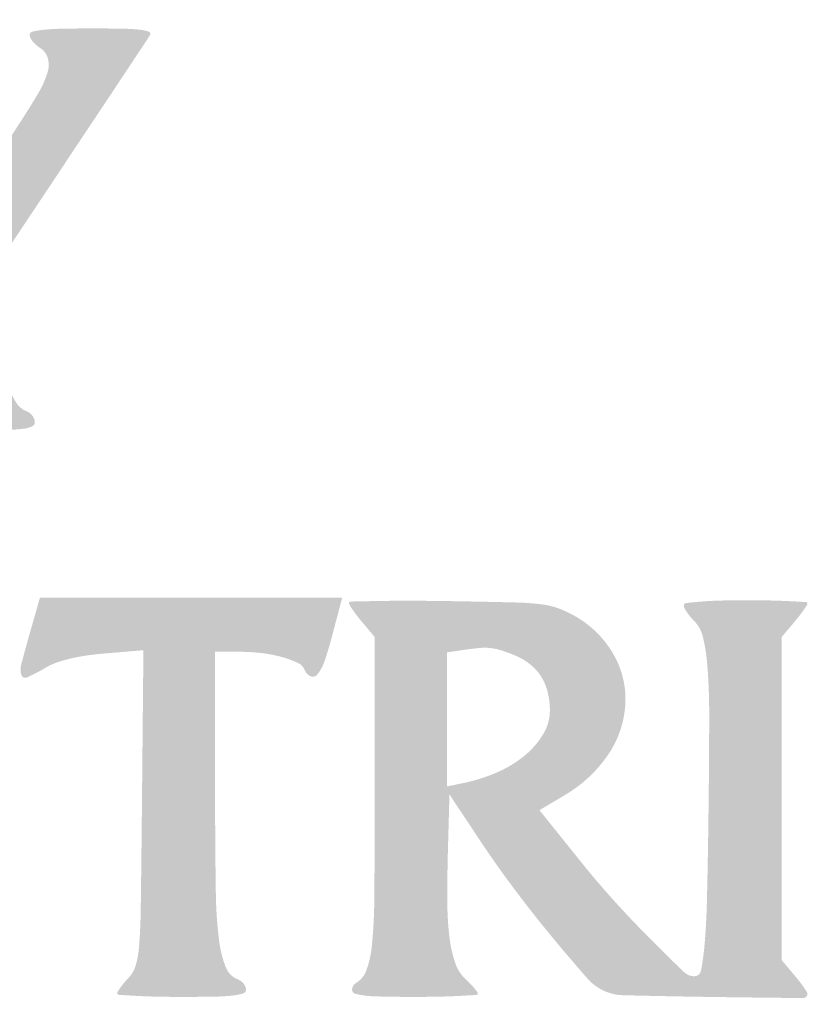
# Model space of a CAD drawing. Units: millimetres. Extents: x -4985 to -3540, y 76 to 1055.
# Drawn here: x -4126 to -4105, y 215 to 241 of the extents above; entities that cross this region are included whole.
import ezdxf
from ezdxf.enums import TextEntityAlignment as Align

# ---------------------------------------------------------------- set-up
doc = ezdxf.new("R2010")
doc.units = ezdxf.units.MM
doc.header["$LTSCALE"] = 48
doc.layers.get('0').update_dxf_attribs({"linetype": 'CONTINUOUS', "lineweight": 30})
doc.layers.add('DIMENSION LINE', color=2, linetype='CONTINUOUS', lineweight=13)
doc.styles.add('HY견고딕', font='txt')
doc.styles.add('ROMANS', font='romans.shx', dxfattribs={"width": 0.7, "height": 3.5, "bigfont": 'whgtxt.shx'})

# ---------------------------------------------------------------- blocks, each defined once
blk = doc.blocks.new('hico_ci')
at = {"true_color": 0x0e4194}
h = blk.add_hatch(color=154, dxfattribs=at)
edge = h.paths.add_edge_path()
edge.add_arc((132.1079649643144, 36.95716846438489), 94.54450745819587, 200.1882355110228, 200.6097027899988)
edge.add_arc((45.78478371272132, 4.493729072743278), 2.318879140847764, 200.6096135659457, 206.7023861002772)
edge.add_arc((44.20220191584775, 3.697690040898095), 0.5473703816216638, 206.7023178713632, 223.2209042600799)
edge.add_arc((44.3758468591484, 3.860872139775296), 0.7856579468190779, 223.2208713308106, 235.8201104756812)
edge.add_line((43.93446969052371, 3.210914753159201), (44.10047440927377, 3.09818308753421))
edge.add_line((44.10047440927377, 3.098183087534196), (44.12513297489875, 3.162672981284189))
edge.add_arc((1337.272430551576, -491.2885994530848), 1384.453680713743, 159.033987420241, 159.0750111979346, ccw=False)
edge.add_arc((303.553439462818, -95.18399231305986), 277.442473754112, 158.8990860196853, 159.0340748606078, ccw=False)
edge.add_arc((781.4660958045154, -279.604046467192), 789.7034067421581, 158.8630941852328, 158.8990759344715, ccw=False)
edge.add_arc((45.20620392632526, 5.039994567450094), 0.3360280869372434, 150.8606921481999, 158.8630339513951, ccw=False)
edge.add_arc((44.9337957672372, 5.191859847662187), 0.02414787199626789, 48.854937245199494, 150.8606256170304, ccw=False)
edge.add_arc((44.63228029867577, 4.846774432524498), 0.4824005550464051, 37.00436745067731, 48.85493759772032, ccw=False)
edge.add_arc((43.06125812002864, 3.662735610389404), 2.449647010914124, 32.3784935466025, 37.004384845679624, ccw=False)
edge.add_arc((13.08207872349533, -15.34688129430663), 37.94776994935672, 31.75240806415968, 32.37853478491451, ccw=False)
edge.add_line((45.35021004989869, 4.623119828159204), (45.65248064677371, 4.134701781284193))
edge.add_line((45.65248064677371, 4.134701781284193), (45.64264719052375, 3.788733343784202))
edge.add_arc((35.69250637343777, 4.071549995864117), 9.954159308476742, 357.22599248553587, 358.37189852664415, ccw=False)
edge.add_arc((44.7667068477478, 3.631873245494248), 0.8693131406663075, 350.38374190161073, 357.2260329042178, ccw=False)
edge.add_arc((45.31197649154262, 3.539488208687743), 0.3162724735636076, 337.40600294454936, 350.3838172109891, ccw=False)
edge.add_arc((45.33727509718665, 3.528960294810929), 0.2888707141660825, 323.5155595096236, 337.4060451424199, ccw=False)
edge.add_arc((46.13875243293694, 2.936235779311431), 0.7079684258137104, 143.5156087017882, 146.9549307286543)
edge.add_arc((46.00180893448618, 3.025321767620781), 0.5445981865390941, 146.9549847394546, 151.1419236230352)
edge.add_arc((45.9507606593092, 3.0534531341942), 0.4863118229209429, 151.1419153613896, 155.0452139613581)
edge.add_arc((45.54480345408786, 3.242364183412548), 0.03855224793913702, 155.0451666194361, 179.9999149208995)
edge.add_arc((45.51957446994567, 3.242364240987456), 0.01332326379690585, 180.0000014117325, 262.7054259490987)
edge.add_arc((45.74826840584382, 5.028946384232896), 1.814483076495388, 262.7054431787639, 265.2417092036205)
edge.add_arc((45.75067334133985, 5.057842856930051), 1.84347945297472, 265.2417211751437, 268.6491938561111)
edge.add_arc((45.85781458320969, 9.60154343042791), 6.388443055393773, 268.649202477793, 269.999992133938)
edge.add_arc((45.85781933852462, 16.01188568947912), 12.79878531444616, 269.9999747857818, 270.8658244862933)
edge.add_arc((46.03791973595702, 4.094654721998907), 0.8801935316296117, 270.8658508460314, 276.9845026960488)
edge.add_arc((46.12085605182534, 3.417678966627278), 0.1981564315750683, 276.984500662101, 291.6605455188003)
edge.add_arc((46.18499925545569, 3.256170584790127), 0.0243769506930646, 291.6605322105755, 359.999984414629)
edge.add_arc((46.15922463877143, 3.256170551364121), 0.05015156737733412, 3.061210086692634e-05, 20.67270649960754)
edge.add_arc((46.13574814387596, 3.247312527643828), 0.07524360589110993, 20.67254501284441, 35.92663871460454)
edge.add_arc((46.13329330592819, 3.245533599281003), 0.07827524166226099, 35.92674662879243, 50.88693327793784)
edge.add_arc((46.14442959621726, 3.2592304870726), 0.06062243178463704, 50.88689211500746, 69.00630667264015)
edge.add_arc((46.20980962260199, 3.429608006489943), 0.1218687925876571, 212.1384567153775, 249.0064205199728, ccw=False)
edge.add_arc((46.36765985943293, 3.528775374964212), 0.3082846294622241, 193.6948205640382, 212.1385196232114, ccw=False)
edge.add_arc((46.83893841742645, 3.643615803296157), 0.793353493855613, 183.0326864950849, 193.6948369209313, ccw=False)
edge.add_arc((50.37486664821415, 3.830944196038715), 4.334240442065791, 180.0000231636409, 183.0326263577301, ccw=False)
edge.add_line((46.04062620614872, 3.830942443784195), (46.04062620614872, 4.170327887534199))
edge.add_line((46.04062620614872, 4.170327887534199), (46.42917054989869, 4.753432881284184))
edge.add_arc((-157.486403498905, 140.6299458926961), 245.03874821708, 326.3230070088644, 326.3864907309407)
edge.add_arc((-68.99402403055194, 81.80573623173339), 138.7787422590411, 326.3864678629035, 326.4836414991348)
edge.add_arc((-256.5471615952829, 206.0216233255534), 363.7359960137787, 326.483621602375, 326.5157072386925)
edge.add_arc((46.27724363971276, 5.705887091365526), 0.6533407010062898, 326.5156771509078, 329.2352655550059)
edge.add_arc((46.82841956932054, 5.377779927696835), 0.0118976277490334, 329.235273549456, 431.5477037732217)
edge.add_arc((46.75921799081021, 5.170384823784531), 0.2305333695551648, 71.54768012605984, 83.6958294143861)
edge.add_arc((46.67529783841428, 4.410747385036998), 0.9947922460656005, 83.69586206600928, 89.03028151569131)
edge.add_arc((46.52040657085598, -4.740386607573967), 10.14723698260916, 89.03030667003152, 89.99997465641202)
edge.add_arc((46.52041874210005, -2.999137714919669), 8.40598808995737, 90.00005236666033, 91.13129105022462)
edge.add_arc((46.37765239538766, 4.230515641429179), 1.174925243963037, 91.13128767695338, 95.96243963544524)
edge.add_arc((46.30771957630697, 4.900104989681211), 0.501693861393025, 95.96244964490249, 102.9526581460876)
edge.add_arc((46.1993161650978, 5.371428249999809), 0.01806495894909062, 102.9527118820065, 179.9999701566424)
edge.add_arc((46.21586833795186, 5.371428244924218), 0.03461713180314822, 179.9999760254981, 207.6717346335552)
edge.add_arc((46.29248474158675, 5.411604616251054), 0.1211284843468114, 207.6717608275902, 218.5653319913081)
edge.add_arc((46.31682300691676, 5.431009095184848), 0.1522554013462047, 218.565213217348, 228.5222214774902)
edge.add_arc((46.32345410354839, 5.438510031693696), 0.1622671689747315, 228.5222180208613, 238.0148218830305)
edge.add_arc((46.18544813040478, 5.217527355713628), 0.09826880110742828, 15.853476224988185, 58.0147496194013, ccw=False)
edge.add_arc((46.15015161917592, 5.207503856682138), 0.1349609560968159, -17.404143307740412, 15.853477166486584, ccw=False)
edge.add_arc((45.75405424374333, 5.331664394462493), 0.550062112402688, 328.89813279942973, 342.5958877716982, ccw=False)
edge.add_arc((41.0774883983695, 8.152949824886846), 6.01173947252185, 326.52714854614106, 328.8981924893033, ccw=False)
edge.add_arc((38.28605996617409, 9.998639162948564), 9.358176656244073, 325.3707785647247, 326.5272267632769, ccw=False)
edge.add_arc((45.26294439036866, 5.180353612520292), 0.8792149324237845, 318.8141346321222, 325.3708784681751, ccw=False)
edge.add_arc((45.76875373447808, 4.737771319374431), 0.2071121286841678, 303.7622210140712, 318.8141448582793, ccw=False)
edge.add_arc((45.87245911442989, 4.582636915586704), 0.0205069597591904, 222.3709747438593, 303.76218499840076, ccw=False)
edge.add_arc((46.00979874368102, 4.707917766272345), 0.2064033430251445, 212.8269063179241, 222.370987487356, ccw=False)
edge.add_arc((61.00175303634154, 14.3795698467452), 18.04735476045046, 212.434853220966, 212.8269851532973, ccw=False)
edge.add_arc((56.17931414268156, 11.3150527336667), 12.33358349977857, 211.7544584205613, 212.434901098704, ccw=False)
edge.add_arc((62.33223856725203, 15.12327822683564), 19.56967777646867, 211.272990625609, 211.7545036481391, ccw=False)
edge.add_arc((40.10387693321326, 1.622556480628106), 6.437427956437631, 31.27309768941996, 32.74855821877885)
edge.add_arc((41.82336968728009, 2.728506242404961), 4.39297687929094, 32.74860179929287, 34.71334053760263)
edge.add_arc((41.38226371241831, 2.422922035018161), 4.929592373712445, 34.7133020941437, 36.17249128912231)
edge.add_arc((45.24642584698148, 5.248213300430393), 0.1427333057425148, 36.17244341934544, 54.99157321279886)
edge.add_arc((45.21102859811742, 5.197676770459992), 0.204433436119924, 54.99154758375816, 87.91295887480322)
edge.add_arc((44.75060552227137, -7.436580230455164), 12.8470771222302, 87.9129264522715, 89.60678803478808)
edge.add_arc((44.69357575306253, -15.74753521896609), 21.15822777756022, 89.60680945233904, 90.6683780630641)
edge.add_arc((44.44720346729156, 5.371428265795402), 0.0378272611428047, 90.66837972951659, 180.0000096729671)
edge.add_arc((44.44399333795189, 5.371428244924118), 0.03461713180314822, 179.9999760253143, 207.6717346333513)
edge.add_arc((44.52060974158672, 5.411604616251338), 0.1211284843469455, 207.6717608277112, 218.5653319914306)
edge.add_arc((44.54494800691674, 5.431009095184521), 0.1522554013459543, 218.5652132172642, 228.522221477409)
edge.add_arc((44.55157910354836, 5.43851003169371), 0.1622671689747415, 228.5222180208644, 238.0148218830323)
edge.add_arc((44.41015950161261, 5.21206095510081), 0.1047135196554334, 40.55993626674223, 58.014842929116696, ccw=False)
edge.add_arc((44.39891378197859, 5.202435900095566), 0.1195158131918783, 24.752600057285918, 40.559914271667424, ccw=False)
edge.add_arc((44.37703651634905, 5.192349129583235), 0.1436064273557826, 10.46027851372429, 24.75260336032028, ccw=False)
edge.add_arc((44.30406021345414, 5.178876238149414), 0.2178159926946554, 3.0252942792685644e-05, 10.460241431879126, ccw=False)
edge.add_arc((44.12912438110607, 5.178876013800902), 0.3927518250428408, -19.84899671478911, 4.950657648805645e-05, ccw=False)
edge.add_arc((-31.99063414709804, 32.65721548789294), 81.32035390644363, 339.6958554222096, 340.15101249625184, ccw=False)
edge.add_arc((-152.2123212760506, 77.13847090923606), 209.5070776339437, 339.51067131413276, 339.6958512332196, ccw=False)
edge.add_arc((44.02389957183021, 3.810409514610413), 0.0180350552154445, 223.9649963775502, 339.5107721092743, ccw=False)
edge.add_arc((44.12717829557283, 3.910022686179445), 0.1615247019776433, 199.8566851115816, 223.9649789655466, ccw=False)
edge.add_arc((457.7358924699035, 153.2812039787223), 439.9159086956711, 199.7584240313067, 199.8567435829201, ccw=False)
edge.add_arc((383.8484512224013, 126.740797747835), 361.4063733704898, 199.6397311092008, 199.7584479537344, ccw=False)
edge.add_arc((43.69219462188704, 5.350751764634424), 0.2390684157383041, 179.9999915159946, 199.6397503395974, ccw=False)
edge.add_arc((43.40665841874625, 5.350751816684593), 0.04646778740249445, 359.9999794697112, 400.996992898591)
edge.add_arc((43.40171138647418, 5.346451909053116), 0.0530223532874127, 40.9969716145123, 78.14244670832525)
edge.add_arc((43.3432821196551, 5.06816434584951), 0.3373776716037687, 78.14241909449704, 89.04719485207526)
edge.add_arc((43.1859470855515, -4.391253111186458), 9.798103486224235, 89.04711108661097, 90.00004899972866)
edge.add_arc((43.18593813109413, -0.1984372163442316), 5.60528759137846, 89.99999412194242, 91.38653506936927)
edge.add_arc((43.06572543299274, 4.768113381407915), 0.6372823646488246, 91.38647373330987, 98.25074664740741)
edge.add_arc((43.0008300126251, 5.21564766020262), 0.1850674309270855, 98.25072105913017, 111.9206152490048)
edge.add_arc((42.9394781378561, 5.368106661727992), 0.02072693170738782, 111.9205644417285, 180.0000582407918)
edge.add_arc((42.96878405047829, 5.368106587204338), 0.05003284432959289, 179.9999387854575, 200.4445887973922)
edge.add_arc((43.04610042443403, 5.396928943320447), 0.1325467819022257, 200.4446469037129, 210.3243362619067)
edge.add_arc((43.06289037532639, 5.406749869899571), 0.1519980813404061, 210.3243695787932, 219.6991440053872)
edge.add_arc((43.04508787642806, 5.391970548871086), 0.1288602919673301, 219.6991949905896, 230.3098902039136)
edge.add_arc((42.81462604966151, 5.114280620970348), 0.2320058184588135, 28.308733836743272, 50.309858280364324, ccw=False)
edge.add_arc((41.61459703942666, 4.467895362482892), 1.59504783094234, 23.00707723040921, 28.308741137529125, ccw=False)
edge.add_arc((37.75137912011439, 2.827495024202022), 5.792114182803697, 20.49119168234722, 23.007062887588972, ccw=False)
edge.add_arc((-56.15093394162307, -32.26472938706797), 106.0373565261459, 20.188232649884696, 20.491212555445827, ccw=False)
h = blk.add_hatch(color=154, dxfattribs=at)
edge = h.paths.add_edge_path()
edge.add_arc((47.32613022380292, 0.9688200186865714), 1.034749216233639, 83.11677990205698, 89.9327382407754, ccw=False)
edge.add_arc((47.36027960871223, 1.251710559775091), 0.7498049432134063, 74.43946658970168, 83.11677434830602, ccw=False)
edge.add_arc((47.41227735888941, 1.438441182012852), 0.5559697263287736, 65.00568705758172, 74.439491223223, ccw=False)
edge.add_arc((47.61819951864129, 1.880157027509512), 0.06861274829348749, 20.993649488593974, 65.00572724030991, ccw=False)
edge.add_arc((47.74255868334802, 1.927878186710018), 0.06458826852693923, 200.9936183886208, 243.8929746742004)
edge.add_arc((47.72715326955085, 1.896441711153969), 0.02958000136555075, 243.8930848989347, 319.981255550747)
edge.add_arc((47.57985107361361, 2.020125295340549), 0.2219223158082409, 319.9812114787655, 340.7989114150253)
edge.add_arc((46.08585551207005, 2.54042116951544), 1.803924381102484, 340.7989189915252, 345.247721178674)
edge.add_line((47.83031499052373, 2.08106912503419), (47.88771054989871, 2.299037875034188))
edge.add_line((47.88771054989871, 2.299037875034202), (46.23740454052376, 2.299037875034202))
edge.add_line((46.23740454052376, 2.299037875034202), (46.19705005927375, 2.158412875034202))
edge.add_arc((58.62236127867772, -1.40722087562348), 12.92679786114393, 163.9883553203337, 165.0221933533404)
edge.add_arc((46.2319113243334, 1.907646640429263), 0.1005904435129529, 165.0221437275152, 197.6860272595993)
edge.add_arc((46.1575664771625, 1.883940114670253), 0.02255740138065541, 197.685944865224, 294.903208555823)
edge.add_arc((45.65331737127798, 2.970089878777955), 1.220049977915775, 294.9032613603517, 300.5411744214711)
edge.add_arc((46.4262280998762, 1.660101868683469), 0.300956130215849, 109.13823124765091, 120.54121491405519, ccw=False)
edge.add_arc((46.57675164078051, 1.226354223738511), 0.7600795949412738, 103.42959735580388, 109.13828461293369, ccw=False)
edge.add_arc((46.63531120155278, 0.9811119108910589), 1.012216490631395, 98.41842955626902, 103.42963639164282, ccw=False)
edge.add_arc((46.71869623183244, 0.4176788450962761), 1.581786401094822, 94.83175165615762, 98.41840380122818, ccw=False)
edge.add_line((46.58546227177374, 1.9938441062842), (46.80237082177371, 2.012179581284201))
edge.add_line((46.80237082177371, 2.012179581284201), (46.79415477802371, 1.152364553159202))
edge.add_arc((-87.13773662991136, 2.432196508251423), 133.9380062041398, 359.2123234443578, 359.4525072641451, ccw=False)
edge.add_arc((43.69848079893626, 0.6334091534225195), 3.089424144431915, 355.5903242316315, 359.21226184824684, ccw=False)
edge.add_arc((46.2424046491638, 0.4372329685564154), 0.5379473855205551, 344.3514674438369, 355.5902988294234, ccw=False)
edge.add_arc((46.60525657260348, 0.3355913132784423), 0.1611284045344387, 316.7705714410968, 344.35153068836996, ccw=False)
edge.add_arc((47.22392838290068, -0.2459782870531058), 0.687975834582413, 136.7705818771465, 139.8043307861212)
edge.add_arc((47.05712538297809, -0.1050409052050867), 0.4696032484248052, 139.8042868532357, 143.843221124525)
edge.add_arc((47.0438567439017, -0.0953457426574289), 0.4531699602730515, 143.8431546737657, 147.2783523323671)
edge.add_arc((46.67970257139177, 0.1386314280283472), 0.02032636524303511, 147.2783712370788, 179.999964396277)
edge.add_arc((46.66718524486254, 0.1386314384184004), 0.007809038713788008, 179.9999835590584, 266.1926686793765)
edge.add_arc((47.21426246517234, 8.3595017439808), 8.246862507763462, 266.1927306508099, 266.8607975476995)
edge.add_arc((46.94436156293312, 3.438276506736528), 3.318241571566471, 266.8607925110659, 268.8218645884719)
edge.add_arc((47.01093605452587, 6.675168379063877), 6.555818004030213, 268.8218031444381, 270.0000231743468)
edge.add_arc((47.01094873980628, 11.02027355288817), 10.90092317785859, 269.9999472626106, 270.9641149520628)
edge.add_arc((47.17681565072064, 1.164123829538838), 1.043377884978987, 270.9640041054184, 276.3588947523394)
edge.add_arc((47.25750775965349, 0.4400498144806733), 0.3148215071149235, 276.3588666970767, 286.6029414305811)
edge.add_arc((47.34144852111319, 0.1585288216728884), 0.0210526850355532, 286.6030165488004, 359.9999666238606)
edge.add_arc((47.32025739102829, 0.1585288116038015), 0.04224381512045744, 359.9999970234305, 382.5845664063725)
edge.add_arc((47.293654175634, 0.1474633710767392), 0.07105657346416551, 22.5845645635508, 37.88451968753381)
edge.add_arc((47.2881804648793, 0.1432045448144095), 0.07799192569446171, 37.88453902883909, 52.501467557153)
edge.add_arc((47.29528108089931, 0.1524585144756827), 0.0663276767973597, 52.50158538968596, 69.00649204431943)
edge.add_arc((47.3608613171221, 0.3233579664920114), 0.1167225624337268, 201.498538151368, 249.0063547578804, ccw=False)
edge.add_arc((47.79853860034314, 0.4957501243093532), 0.5871271333347841, 187.1349319439567, 201.49848281404, ccw=False)
edge.add_arc((49.57131080339485, 0.717656401347611), 2.373733883490225, 180.8808873677545, 187.1348877711732, ccw=False)
edge.add_arc((81.93507296985626, 1.215294439548359), 34.74132176371846, 179.999954500552, 180.8809300671653, ccw=False)
edge.add_line((47.19375120614876, 1.215322028159193), (47.19375120614876, 2.003725375034207))
edge.add_line((47.19375120614876, 2.003725375034193), (47.32734495614875, 2.003568521909202))
h = blk.add_hatch(color=154, dxfattribs=at)
edge = h.paths.add_edge_path()
edge.add_arc((45.38722724211476, 0.6648731090277522), 2.675810665226012, 354.24191639871503, 359.45814000736993, ccw=False)
edge.add_arc((47.4813410671274, 0.4537077983361968), 0.5710770715029625, 340.7257891259627, 354.2419850299947, ccw=False)
edge.add_arc((47.89612977283929, 0.3086601748238849), 0.1316587247393408, 300.5663140023798, 340.7258902546594, ccw=False)
edge.add_arc((47.98552186493782, 0.1573034283405548), 0.04412469551349383, 120.5663486126706, 173.8546852629343)
edge.add_arc((47.96559491894976, 0.1594489322234551), 0.024082580771727, 173.8546528502654, 256.381481596561)
edge.add_arc((48.07571797858446, 0.6140004043256795), 0.4917834777707042, 256.3814861039922, 268.3646233874065)
edge.add_arc((48.27656124140327, 7.648550246373006), 7.529199871339229, 268.3645957853865, 270.0000187562445)
edge.add_arc((48.27656508026422, 7.193913028194132), 7.074562653160079, 269.9999888712531, 271.0918089858332)
edge.add_arc((48.34316619616743, 3.699274497364044), 3.579289535104568, 271.0918025020251, 272.9096448708873)
edge.add_arc((48.03636653090462, 9.73554268937312), 9.623349405792657, 272.9096257247426, 273.4848741430145)
edge.add_arc((48.62088180537603, 0.1372190148203742), 0.007244400772685707, 273.4848216632734, 359.9999077718829)
edge.add_arc((48.61116608591465, 0.1372189829704951), 0.01696012023411478, 6.820271747444484e-05, 36.62146225533883)
edge.add_arc((48.26484621372379, -0.1201816497112134), 0.4484604557835021, 36.62140720638597, 40.03712865149116)
edge.add_arc((48.26029913028702, -0.124001763764241), 0.4543992468289519, 40.03709332202948, 44.16171489269027)
edge.add_arc((48.09103460440645, -0.2883826296019265), 0.6903474376973242, 44.16160921156556, 47.17656837730731)
edge.add_arc((48.69764135303427, 0.3661559571605721), 0.2020608259588714, 199.6215918980043, 227.1765746019325, ccw=False)
edge.add_arc((49.108569447099, 0.5126543584010079), 0.6383218488080272, 187.9270542349266, 199.6215049801963, ccw=False)
edge.add_arc((49.94076954800312, 0.6285337293886073), 1.478551005981431, 180.5923202835118, 187.9271125357521, ccw=False)
edge.add_arc((56.23048182845145, 0.6935655450755434), 7.768599472238678, 178.446362705015, 180.592370700047, ccw=False)
edge.add_line((48.46473823739876, 0.9041937437841767), (48.47343870614873, 1.224974584409182))
edge.add_line((48.47343870614873, 1.224974584409168), (48.63960069989872, 0.9745062437841625))
edge.add_arc((53.29447161273924, 4.062573007481063), 5.586052233219645, 213.5605125808414, 216.8114862271087)
edge.add_arc((54.54132097420643, 4.995735651414492), 7.143430109706712, 216.8115520012094, 219.5150998326558)
edge.add_arc((56.29316569811107, 6.440636551050261), 9.414266639782266, 219.5151748141331, 221.3653299332798)
edge.add_arc((49.42882086692282, 0.3962810291937302), 0.2680398966900062, 221.3653844426878, 245.5045031361944)
edge.add_arc((49.4279745936297, 0.3944236273795383), 0.2659987891510082, 245.5044997673617, 268.5783011245082)
edge.add_arc((50.56346630816591, 46.14332244357649), 46.02898693818225, 268.5782061487132, 269.1754560023387)
edge.add_arc((51.53578614414914, 113.6976566529995), 113.5903181590767, 269.1754167728667, 269.4293515637519)
edge.add_arc((50.40471321897405, 0.1363840977761299), 0.02341298717471271, 269.4293304785831, 360.0000361156291)
edge.add_arc((50.40902455125854, 0.136384151829219), 0.01910165489026162, 359.9998821337857, 392.7991633664863)
edge.add_arc((49.71831317482963, -0.3087364698189674), 0.8408160659509153, 32.79926586857667, 34.95214875239591)
edge.add_arc((49.80636087251463, -0.2471944968151547), 0.7333925512587813, 34.95215935102369, 37.940766979371)
edge.add_arc((49.48031563385121, -0.5013874140967687), 1.146816712201208, 37.94080005921451, 40.07878734577986)
edge.add_line((50.35781370614876, 0.2369795031591906), (50.28750120614876, 0.3205411844091941))
edge.add_line((50.28750120614876, 0.3205411844091941), (50.28750120614876, 2.083784565659187))
edge.add_line((50.28750120614876, 2.083784565659187), (50.35781370614876, 2.16734624690919))
edge.add_arc((49.48031563385206, 2.905713164164425), 1.1468167122001, 319.9212126542197, 322.0591999407872)
edge.add_arc((49.80636087251469, 2.651520246883507), 0.7333925512587297, 322.0592330206269, 325.0478406489743)
edge.add_arc((49.71831317482906, 2.71306221988722), 0.84081606595131, 325.0478512476332, 327.200734131453)
edge.add_arc((50.4090245512586, 2.267941598239148), 0.01910165489021348, 327.2008366334638, 360.0001178661824)
edge.add_arc((50.42121964066513, 2.267941636698197), 0.006906565483632271, 6.935181966417388e-06, 86.54341228915645)
edge.add_arc((49.85651854048683, -7.081172520198891), 9.373059609889596, 86.54344487738473, 87.11067193635996)
edge.add_arc((50.15457279406735, -1.175706654903777), 3.460076993287322, 87.1106558169797, 88.91589390188042)
edge.add_arc((50.0906328569211, -4.553972584032152), 6.838947959069567, 88.91579847712842, 90.00005571926998)
edge.add_arc((50.09062617444607, -3.108036387539926), 5.393011762574109, 89.99999966318852, 91.4839396144375)
edge.add_arc((49.99919676232395, 0.4213686760733282), 1.862422655859078, 91.48398037444746, 94.76359609552706)
edge.add_arc((50.02279992144258, 0.1381718986698104), 2.14660133880453, 94.76369330488201, 96.9248260501291)
edge.add_arc((49.76548015287403, 2.25685037057174), 0.01235394672533381, 96.92485458541054, 179.9999793038535)
edge.add_arc((49.78465999354518, 2.256850359424647), 0.03153378739643063, 179.9999716380303, 207.0061193605652)
edge.add_arc((49.95613110126754, 2.344242064867302), 0.2239906681871799, 207.0060607458993, 213.3633445092785)
edge.add_arc((49.99680837552927, 2.371026219685447), 0.2726941751517902, 213.3633018325395, 219.5669191844858)
edge.add_arc((50.03747396428986, 2.404627609675345), 0.3254458909374404, 219.5668401966786, 224.9999830695843)
edge.add_arc((49.67406463708488, 2.041218502659319), 0.1884923525916478, 13.431342123355194, 44.999981904559206, ccw=False)
edge.add_arc((48.87866226143899, 1.851266782455895), 1.006261632518069, 4.29889306169872, 13.431358047185427, ccw=False)
edge.add_arc((46.37189913279531, 1.662827352802196), 3.520097506590173, -0.11136122557951467, 4.29895257896851, ccw=False)
edge.add_arc((0.3157711920287625, 1.752309410997583), 49.57631237423768, 359.25040435117364, 359.8886776847556, ccw=False)
edge.add_arc((4.662104538118115, 1.695390338046039), 45.22960634172291, 358.6598680629256, 359.25047165076325, ccw=False)
edge.add_arc((46.17030573133007, 0.7243458984988109), 3.710048376835211, 354.9738120769917, 358.65990465529205, ccw=False)
edge.add_arc((48.49782347642423, 0.5196419584213743), 1.373546171227282, 349.16207872293074, 354.9738332460988, ccw=False)
edge.add_arc((49.81115997760719, 0.2682086481510737), 0.03635827311685539, 270.0000449776454, 349.16207199383007, ccw=False)
edge.add_arc((49.81116000364193, 0.3132001485894165), 0.08134977355523713, 226.1328092185577, 270.00000176557046, ccw=False)
edge.add_arc((57.88707708756766, 8.714971580231108), 11.73511311146421, 224.8483458057036, 226.1329037305963, ccw=False)
edge.add_arc((53.794810534269, 4.644312547289985), 5.963032853384772, 222.13014119191, 224.8483546908092, ccw=False)
edge.add_arc((52.76605547018175, 3.713769985721385), 4.575860751324172, 218.8149395666074, 222.1300713180678, ccw=False)
edge.add_line((49.20066120614871, 0.8455884437841803), (48.96507768427369, 1.13843893753419))
edge.add_line((48.96507768427369, 1.13843893753419), (49.11206540302368, 1.226550906284174))
edge.add_arc((48.73683521123041, 1.852506882931422), 0.7298072221714574, 300.9406391855764, 325.8066048944234)
edge.add_arc((48.88954349358517, 1.748752397890755), 0.5451864956379889, 325.8065853943532, 356.7444727400114)
edge.add_arc((48.9455861840068, 1.745564961394322), 0.4890532354351577, 356.7444350850679, 389.7809995723823)
edge.add_arc((48.88228000750917, 1.709337011540654), 0.561992500123999, 29.78100264701683, 59.55062551265971)
edge.add_arc((48.85212576360902, 1.658042562467216), 0.6214937516297829, 59.55058408552231, 69.28111939725662)
edge.add_arc((48.93081064844199, 1.866070322160027), 0.3990822863149424, 69.28103828351918, 82.84131236143442)
edge.add_arc((48.8048750358044, 0.8633904499668716), 1.409639906953399, 82.84122655012418, 88.5645724047176)
edge.add_arc((47.79164754490927, -39.57050773187194), 41.85623126058401, 88.5645346751038, 89.05704843762378)
edge.add_arc((48.20907684160221, -14.20939971182379), 16.49168814973519, 89.05707761170386, 89.79710732794314)
edge.add_arc((48.23800407141073, -6.039458924661957), 8.321696151555157, 89.79708090746728, 91.03167842192929)
edge.add_arc((48.68975745662857, -31.12654676058926), 33.41285111119193, 91.0316472307563, 91.29864544249457)
edge.add_arc((47.93267255576524, 2.270052727323545), 0.007671349616439346, 91.29872268429907, 179.9999937587384)
edge.add_arc((47.94661417054311, 2.270052740058077), 0.02161296439436783, 180.0000315438435, 211.8629633281249)
edge.add_arc((48.54000591535424, 2.638875148422414), 0.720285800363868, 211.8630005063134, 214.3953708945616)
edge.add_arc((48.50185983918163, 2.612760350417446), 0.6740569586934549, 214.3953595924427, 217.6793288999456)
edge.add_arc((48.77933624795264, 2.827059015487052), 1.024652274228346, 217.6793460804508, 220.0788056520507)
edge.add_line((47.99531370614875, 2.167346246909176), (48.06562620614875, 2.083784565659172))
edge.add_line((48.06562620614875, 2.083784565659187), (48.06562620614875, 1.212218490659197))
edge.add_arc((-12.49490611198357, 1.212266217342858), 60.56053231815113, 359.45816696439283, 359.99995484621024, ccw=False)
edge = h.paths.add_edge_path(flags=16)
edge.add_arc((48.83610175373389, 0.03541726976158088), 1.998836047271686, 95.81679516117998, 98.61406538720519, ccw=False)
edge.add_arc((48.66581389587282, 1.706991415038914), 0.3186104440585121, 84.94829010803778, 95.81670791213179, ccw=False)
edge.add_arc((48.67080692446433, 1.763475841834776), 0.2619057634319326, 72.5731931187841, 84.94827042479233, ccw=False)
edge.add_arc((48.43200172417511, 1.002693732433727), 1.059287316811385, 68.19268388013052, 72.57321483680289, ccw=False)
edge.add_arc((48.69235111614671, 1.653373794130019), 0.3584547058488634, 52.49387985610548, 68.19261750653851, ccw=False)
edge.add_arc((48.74706561935312, 1.724663148695726), 0.2685889785914714, 33.0033988670487, 52.493906599290085, ccw=False)
edge.add_arc((48.73639890285239, 1.717735193294146), 0.2813080747446325, 14.025613716753526, 33.00340041392019, ccw=False)
edge.add_arc((48.60072234970409, 1.683842486333006), 0.4211538564446766, -4.51312229188261e-06, 14.025654886341727, ccw=False)
edge.add_arc((48.77271307495903, 1.683842382170113), 0.2491631311897423, -30.328265497603127, 1.632414307550789e-05, ccw=False)
edge.add_arc((48.60164783060628, 1.783918333501944), 0.4473512081782691, 310.0992906352823, 329.6717065141663, ccw=False)
edge.add_arc((48.4856822662864, 1.921635278500432), 0.627390006907174, 293.7998250641265, 310.0992935979365, ccw=False)
edge.add_arc((48.35650472192691, 2.214522588329487), 0.9474990730481517, 281.8319965784397, 293.799820480292, ccw=False)
edge.add_line((48.55078245614874, 1.287154993784185), (48.45937620614876, 1.268006003159186))
edge.add_line((48.45937620614876, 1.268006003159201), (48.45937620614876, 1.999989109409185))
edge.add_line((48.45937620614876, 1.999989109409185), (48.53671995614872, 2.011705731284195))
blk = doc.blocks.new('HYOSUNG_TITLE_A4_L')
blk.add_blockref('hico_ci', (-146.0420910872065, 10.9639354420535))
for tag, height, style, width, p in [('GEN-TITLE-DES1{20}', 3.4, 'HY견고딕', 0.9, (-40.12195512001956, 40.23156919876124)), ('GEN-TITLE-DES2{24.5}', 2.5, 'ROMANS', 0.8, (-40.24577003001945, 36.36750108462855)), ('GEN-TITLE-NR{12.3}', 4, 'HY견고딕', 0.9, (-52.35236835450227, 27.9347277919519)), ('GEN-TITLE-DAT{7.1}', 2, 'ROMANS', 0.7, (-7.813813360791427, 21.46618360339403)), ('GEN-TITLE-REV{22.6}', 3, 'ROMANS', 0.7, (-4.610111477596218, 15.46031826081006))]:
    blk.add_attdef(tag, text='', height=height, dxfattribs=dict(style=style, width=width)).set_placement(p, align=Align.CENTER)
at = {"style": 'ROMANS', "width": 0.7}
for tag, height, p in [('GEN-TITLE-PLOT{5}', 1.8, (-160.0000000000002, 41.49999999999977)), ('GEN-TITLE-CHKM{2.5}', 2, (-167.5000000000001, 34.49999999999955)), ('GEN-TITLE-ISSD{5}', 1.8, (-160.0000000000002, 34.49999999999955)), ('GEN-TITLE-ITEM{12.7}', 3.5, (-120, 4.097021108535543)), ('GEN-TITLE-REF{12.7}', 3.5, (-39.42085257198779, 4.099999999999817)), ('GEN-TITLE-GRADE{22.6}', 3, (-4.664079815914306, 4.087387457092177))]:
    blk.add_attdef(tag, text='', height=height, dxfattribs=at).set_placement(p, align=Align.MIDDLE)
for tag, height, p in [('GEN-TITLE-CTRN{2.5}', 2, (-167.5000000000002, 41.49999999999978)), ('GEN-TITLE-POSI{22.6}', 2, (-8.07757402690612, 32.460909128455)), ('GEN-TITLE-APPM{2.5}', 2, (-167.5000000000001, 27.49999999999955)), ('GEN-TITLE-FSCM{20.7}', 1.8, (-12.77559254485186, 11.14501786127998))]:
    blk.add_attdef(tag, text='', height=height, dxfattribs=at).set_placement(p, align=Align.MIDDLE_CENTER)
for tag, p in [('GEN-TITLE-MAT2{35}', (-153.1717460559241, 41.49999999999979)), ('GEN-TITLE-MAT1{35}', (-153.1717460559242, 34.4999999999996)), ('GEN-TITLE-DACT{35}', (-153.1717460559241, 27.4999999999996))]:
    blk.add_attdef(tag, text='', height=2, dxfattribs=at).set_placement(p, align=Align.MIDDLE_LEFT)
at = {"style": 'ROMANS'}
blk.add_attdef('GEN-TITLE-SCA{12.7}', text='', height=2, dxfattribs=at).set_placement((-7.660747715843428, 26.68345472464819), align=Align.CENTER)

msp = doc.modelspace()

# ---------------------------------------------------------------- block references
at = {"layer": 'DIMENSION LINE', "lineweight": 0, "xscale": 4.8, "yscale": 4.8, "zscale": 4.8}
msp.add_blockref('HYOSUNG_TITLE_A4_L', (-3645.906935429733, 162.1615208904594), dxfattribs=at)

doc.saveas('drawing.dxf')
